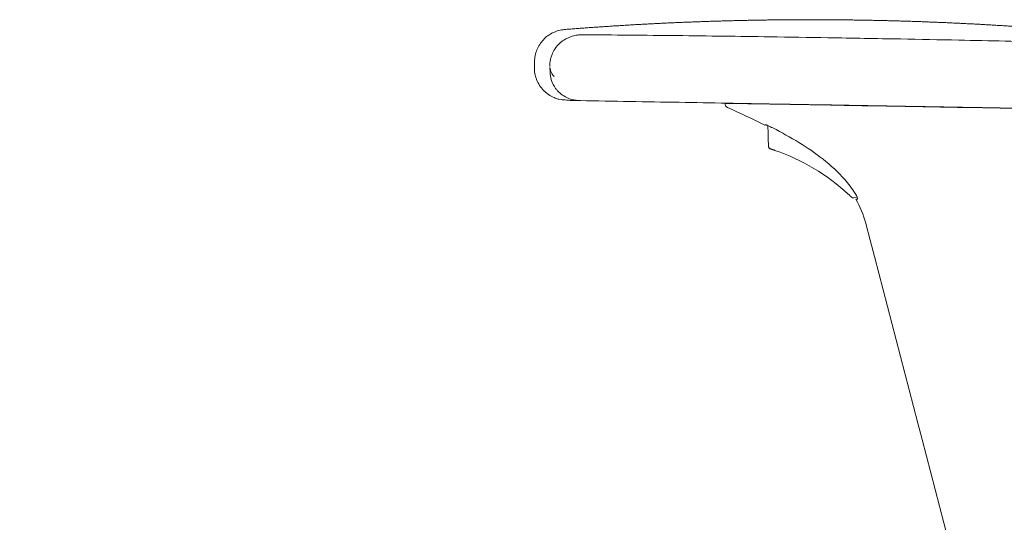
# Model space of a CAD drawing. Units: centimetres. Extents: x 2960 to 3967, y 699 to 1069.
# Drawn here: x 3263 to 3296, y 765 to 782 of the extents above; entities that cross this region are included whole.
import ezdxf

# ---------------------------------------------------------------- set-up
doc = ezdxf.new("R2010")
doc.units = ezdxf.units.CM
doc.layers.add('NURUS DIMENSION', color=7, linetype='Continuous')
doc.layers.add('NURUS ELEVATION', color=7, linetype='Continuous')
doc.styles.add('ARIAL', font='arial.ttf')
doc.dimstyles.new('yeni', dxfattribs={"dimtxt": 7, "dimasz": 7, "dimexe": 0.18, "dimexo": 0.0625, "dimgap": 0.09, "dimtad": 0, "dimdec": 0, "dimlfac": 10, "dimzin": 0, "dimdsep": 46, "dimtxsty": 'ARIAL', "dimcen": 0.09, "dimadec": 0, "dimazin": 0, "dimtfac": 1, "dimtdec": 0, "dimtofl": 0, "dimtmove": 0, "dimatfit": 3, "dimfxl": 1, "dimtolj": 1, "dimtzin": 0, "dimarcsym": 0})

# ---------------------------------------------------------------- blocks, each defined once
blk = doc.blocks.new('*D25')
at = {"layer": 'DEFPOINTS', "color": 0, "transparency": 16777216}
for p in [(3269.506, 764.458), (3255.535, 719.554), (3265.727, 719.554)]:
    blk.add_point(p, dxfattribs=at)
at = {"layer": 'NURUS DIMENSION', "color": 0, "lineweight": -2, "transparency": 16777216}
for p, q in [((3255.535, 771.458), (3255.535, 778.458)), ((3269.444, 764.458), (3255.355, 764.458)), ((3265.665, 719.554), (3255.355, 719.554)), ((3255.535, 712.554), (3255.535, 705.554))]:
    blk.add_line(p, q, dxfattribs=at)
at = {"layer": 'NURUS DIMENSION', "color": 0, "transparency": 16777216}
for points in [[(3254.368, 771.458), (3256.701, 771.458), (3255.535, 764.458)], [(3254.368, 712.554), (3256.701, 712.554), (3255.535, 719.554)]]:
    blk.add_solid(points, dxfattribs=at)
at = {"layer": 'NURUS DIMENSION', "color": 0, "transparency": 16777216, "insert": (3255.535, 742.006), "char_height": 7, "attachment_point": 5, "rotation": 90, "style": 'ARIAL'}
blk.add_mtext('\\A1;420-540', dxfattribs=at)
blk = doc.blocks.new('Mou_ Side')
at = {"layer": 'NURUS ELEVATION', "color": 7, "lineweight": 5}
for p, q in [((-16.781, 59.474), (-16.784, 59.657)), ((-23.573, 58.262), (-23.573, 58.264)), ((-27.497, 55.151), (-27.373, 55.139))]:
    blk.add_line(p, q, dxfattribs=at)
for points in [[(-27.373, 55.139), (-27.375, 55.137), (-27.38, 55.132), (-27.381, 55.131)], [(-27.303, 55.159), (-27.302, 55.16), (-27.298, 55.164), (-27.295, 55.166)]]:
    blk.add_lwpolyline(points, dxfattribs=at)
for points, knots in [([(-17.782, 60.72), (-17.847, 60.726), (-17.899, 60.73), (-17.953, 60.734), (-18.01, 60.738), (-18.067, 60.743), (-18.124, 60.747), (-18.181, 60.751), (-18.238, 60.756), (-18.295, 60.76), (-18.352, 60.764), (-18.409, 60.769), (-18.467, 60.773), (-18.524, 60.777), (-18.581, 60.781), (-18.638, 60.785), (-18.695, 60.789), (-18.752, 60.793), (-18.809, 60.797), (-18.866, 60.801), (-18.924, 60.805), (-18.981, 60.809), (-19.038, 60.813), (-19.095, 60.817), (-19.152, 60.821), (-19.209, 60.824), (-19.266, 60.828), (-19.324, 60.832), (-19.381, 60.836), (-19.438, 60.839), (-19.495, 60.843), (-19.552, 60.846), (-19.61, 60.85), (-19.667, 60.854), (-19.724, 60.857), (-19.781, 60.861), (-19.838, 60.864), (-19.895, 60.867), (-19.953, 60.871), (-20.01, 60.874), (-20.067, 60.877), (-20.124, 60.881), (-20.181, 60.884), (-20.239, 60.887), (-20.296, 60.89), (-20.353, 60.893), (-20.41, 60.897), (-20.468, 60.9), (-20.525, 60.903), (-20.582, 60.906), (-20.639, 60.909), (-20.697, 60.912), (-20.754, 60.915), (-20.811, 60.917), (-20.868, 60.92), (-20.925, 60.923), (-20.982, 60.926), (-21.04, 60.929), (-21.097, 60.931), (-21.154, 60.934), (-21.211, 60.937), (-21.268, 60.939), (-21.326, 60.942), (-21.383, 60.945), (-21.44, 60.947), (-21.497, 60.95), (-21.554, 60.952), (-21.612, 60.954), (-21.669, 60.957), (-21.726, 60.959), (-21.783, 60.962), (-21.84, 60.964), (-21.898, 60.966), (-21.955, 60.968), (-22.012, 60.971), (-22.069, 60.973), (-22.127, 60.975), (-22.184, 60.977), (-22.241, 60.979), (-22.298, 60.981), (-22.356, 60.983), (-22.413, 60.985), (-22.47, 60.987), (-22.527, 60.989), (-22.584, 60.991), (-22.608, 60.992), (-22.633, 60.993), (-22.659, 60.993), (-22.69, 60.994), (-22.723, 60.996), (-22.756, 60.997), (-22.813, 60.998), (-22.871, 61), (-22.928, 61.002), (-22.985, 61.003), (-23.042, 61.005), (-23.1, 61.007), (-23.157, 61.008), (-23.214, 61.01), (-23.271, 61.011), (-23.329, 61.013), (-23.386, 61.014), (-23.443, 61.016), (-23.501, 61.017), (-23.558, 61.018), (-23.615, 61.02), (-23.672, 61.021), (-23.73, 61.022), (-23.787, 61.024), (-23.844, 61.025), (-23.902, 61.026), (-23.959, 61.027), (-24.016, 61.028), (-24.073, 61.029), (-24.131, 61.03), (-24.188, 61.031), (-24.245, 61.032), (-24.302, 61.033), (-24.36, 61.034), (-24.417, 61.035), (-24.474, 61.036), (-24.532, 61.037), (-24.589, 61.037), (-24.646, 61.038), (-24.704, 61.039), (-24.761, 61.039), (-24.818, 61.04), (-24.875, 61.041), (-24.933, 61.041), (-24.99, 61.042), (-25.047, 61.042), (-25.105, 61.043), (-25.162, 61.043), (-25.219, 61.044), (-25.276, 61.044), (-25.334, 61.044), (-25.391, 61.045), (-25.448, 61.045), (-25.506, 61.045), (-25.563, 61.046), (-25.62, 61.046), (-25.678, 61.046), (-25.735, 61.046), (-25.792, 61.046), (-25.85, 61.046), (-25.907, 61.046), (-25.964, 61.046), (-26.021, 61.046), (-26.079, 61.046), (-26.136, 61.046), (-26.193, 61.046), (-26.251, 61.046), (-26.308, 61.046), (-26.365, 61.046), (-26.423, 61.045), (-26.48, 61.045), (-26.537, 61.045), (-26.595, 61.044), (-26.652, 61.044), (-26.709, 61.044), (-26.766, 61.043), (-26.824, 61.043), (-26.881, 61.042), (-26.938, 61.042), (-26.996, 61.041), (-27.053, 61.04), (-27.11, 61.04), (-27.168, 61.039), (-27.225, 61.038), (-27.282, 61.038), (-27.339, 61.037), (-27.397, 61.036), (-27.454, 61.035), (-27.511, 61.034), (-27.569, 61.034), (-27.626, 61.033), (-27.683, 61.032), (-27.741, 61.031), (-27.796, 61.03), (-27.851, 61.029), (-27.907, 61.028), (-27.962, 61.027), (-28.018, 61.026), (-28.073, 61.024), (-28.128, 61.023), (-28.184, 61.022), (-28.239, 61.021), (-28.295, 61.02), (-28.35, 61.018), (-28.405, 61.017), (-28.461, 61.016), (-28.516, 61.014), (-28.571, 61.013), (-28.627, 61.011), (-28.682, 61.01), (-28.738, 61.008), (-28.793, 61.007), (-28.848, 61.005), (-28.904, 61.004), (-28.959, 61.002), (-29.015, 61.001), (-29.07, 60.999), (-29.125, 60.997), (-29.181, 60.996), (-29.236, 60.994), (-29.291, 60.992), (-29.347, 60.99), (-29.402, 60.988), (-29.458, 60.986), (-29.513, 60.984), (-29.568, 60.983), (-29.624, 60.981), (-29.679, 60.979), (-29.734, 60.977), (-29.79, 60.975), (-29.845, 60.972), (-29.9, 60.97), (-29.956, 60.968), (-30.011, 60.966), (-30.067, 60.964), (-30.122, 60.961), (-30.177, 60.959), (-30.233, 60.957), (-30.288, 60.955), (-30.343, 60.952), (-30.399, 60.95), (-30.454, 60.947), (-30.509, 60.945), (-30.565, 60.943), (-30.62, 60.94), (-30.675, 60.937), (-30.731, 60.935), (-30.786, 60.932), (-30.841, 60.93), (-30.897, 60.927), (-30.952, 60.924), (-31.008, 60.922), (-31.063, 60.919), (-31.118, 60.916), (-31.174, 60.913), (-31.229, 60.91), (-31.284, 60.908), (-31.34, 60.905), (-31.395, 60.902), (-31.45, 60.899), (-31.506, 60.896), (-31.561, 60.893), (-31.617, 60.89), (-31.672, 60.887), (-31.727, 60.884), (-31.783, 60.88), (-31.838, 60.877), (-31.893, 60.874), (-31.949, 60.871), (-32.004, 60.868), (-32.059, 60.864), (-32.115, 60.861), (-32.17, 60.858), (-32.225, 60.854), (-32.281, 60.851), (-32.336, 60.847), (-32.391, 60.844), (-32.447, 60.84), (-32.502, 60.837), (-32.557, 60.833), (-32.613, 60.83), (-32.668, 60.826), (-32.723, 60.822), (-32.779, 60.819), (-32.834, 60.815), (-32.889, 60.811), (-32.945, 60.808), (-33, 60.804), (-33.055, 60.8), (-33.11, 60.796), (-33.166, 60.792), (-33.221, 60.788), (-33.276, 60.784), (-33.332, 60.78), (-33.387, 60.776), (-33.442, 60.772), (-33.497, 60.768), (-33.553, 60.764), (-33.608, 60.76), (-33.663, 60.756), (-33.719, 60.752), (-33.774, 60.748), (-33.829, 60.743), (-33.884, 60.739), (-33.939, 60.735), (-33.995, 60.73), (-34.05, 60.726), (-34.105, 60.722), (-34.16, 60.717), (-34.216, 60.713), (-34.271, 60.708), (-34.326, 60.704), (-34.381, 60.699), (-34.437, 60.695), (-34.492, 60.69), (-34.547, 60.685), (-34.602, 60.681), (-34.657, 60.676), (-34.713, 60.671), (-34.768, 60.667), (-34.823, 60.662), (-34.878, 60.657), (-34.933, 60.652), (-34.989, 60.647), (-35.044, 60.642), (-35.099, 60.637), (-35.154, 60.632), (-35.209, 60.628), (-35.264, 60.623), (-35.32, 60.617), (-35.375, 60.612), (-35.43, 60.607), (-35.485, 60.602), (-35.54, 60.597), (-35.595, 60.592), (-35.65, 60.587), (-35.706, 60.581), (-35.761, 60.576), (-35.816, 60.571), (-35.871, 60.565), (-35.926, 60.56), (-35.981, 60.555), (-36.036, 60.549), (-36.091, 60.544), (-36.146, 60.538), (-36.202, 60.533), (-36.257, 60.527), (-36.312, 60.522), (-36.367, 60.516), (-36.422, 60.51), (-36.477, 60.505), (-36.532, 60.499), (-36.587, 60.493), (-36.642, 60.487), (-36.697, 60.482), (-36.752, 60.476), (-36.807, 60.47), (-36.862, 60.464), (-36.917, 60.458), (-36.972, 60.452), (-37.028, 60.446), (-37.083, 60.44), (-37.138, 60.434), (-37.193, 60.428), (-37.248, 60.422), (-37.303, 60.416), (-37.358, 60.41), (-37.413, 60.404), (-37.468, 60.398), (-37.523, 60.391), (-37.576, 60.385), (-37.63, 60.379), (-37.683, 60.373)], [0, 0, 0, 0, 1, 1, 1, 2, 2, 2, 3, 3, 3, 4, 4, 4, 5, 5, 5, 6, 6, 6, 7, 7, 7, 8, 8, 8, 9, 9, 9, 10, 10, 10, 11, 11, 11, 12, 12, 12, 13, 13, 13, 14, 14, 14, 15, 15, 15, 16, 16, 16, 17, 17, 17, 18, 18, 18, 19, 19, 19, 20, 20, 20, 21, 21, 21, 22, 22, 22, 23, 23, 23, 24, 24, 24, 25, 25, 25, 26, 26, 26, 27, 27, 27, 28, 28, 28, 29, 29, 29, 30, 30, 30, 31, 31, 31, 32, 32, 32, 33, 33, 33, 34, 34, 34, 35, 35, 35, 36, 36, 36, 37, 37, 37, 38, 38, 38, 39, 39, 39, 40, 40, 40, 41, 41, 41, 42, 42, 42, 43, 43, 43, 44, 44, 44, 45, 45, 45, 46, 46, 46, 47, 47, 47, 48, 48, 48, 49, 49, 49, 50, 50, 50, 51, 51, 51, 52, 52, 52, 53, 53, 53, 54, 54, 54, 55, 55, 55, 56, 56, 56, 57, 57, 57, 58, 58, 58, 59, 59, 59, 60, 60, 60, 61, 61, 61, 62, 62, 62, 63, 63, 63, 64, 64, 64, 65, 65, 65, 66, 66, 66, 67, 67, 67, 68, 68, 68, 69, 69, 69, 70, 70, 70, 71, 71, 71, 72, 72, 72, 73, 73, 73, 74, 74, 74, 75, 75, 75, 76, 76, 76, 77, 77, 77, 78, 78, 78, 79, 79, 79, 80, 80, 80, 81, 81, 81, 82, 82, 82, 83, 83, 83, 84, 84, 84, 85, 85, 85, 86, 86, 86, 87, 87, 87, 88, 88, 88, 89, 89, 89, 90, 90, 90, 91, 91, 91, 92, 92, 92, 93, 93, 93, 94, 94, 94, 95, 95, 95, 96, 96, 96, 97, 97, 97, 98, 98, 98, 99, 99, 99, 100, 100, 100, 101, 101, 101, 102, 102, 102, 103, 103, 103, 104, 104, 104, 105, 105, 105, 106, 106, 106, 107, 107, 107, 108, 108, 108, 109, 109, 109, 110, 110, 110, 111, 111, 111, 112, 112, 112, 113, 113, 113, 114, 114, 114, 115, 115, 115, 116, 116, 116, 117, 117, 117, 118, 118, 118, 119, 119, 119, 119]), ([(-37.108, 60.217), (-36.055, 60.249), (-35, 60.277), (-33.943, 60.302), (-32.918, 60.326), (-31.891, 60.348), (-30.864, 60.369), (-30.221, 60.382), (-29.579, 60.394), (-28.936, 60.406), (-28.534, 60.413), (-28.132, 60.42), (-27.731, 60.427), (-27.329, 60.434), (-26.927, 60.441), (-26.525, 60.448), (-25.883, 60.458), (-25.24, 60.469), (-24.598, 60.478), (-23.57, 60.493), (-22.543, 60.507), (-21.518, 60.519), (-20.46, 60.531), (-19.405, 60.54), (-18.352, 60.544)], [0, 0, 0, 0, 1, 1, 1, 2, 2, 2, 3, 3, 3, 4, 4, 4, 5, 5, 5, 6, 6, 6, 7, 7, 7, 8, 8, 8, 8]), ([(-18.352, 60.544), (-18.307, 60.544), (-18.261, 60.541), (-18.216, 60.535), (-18.156, 60.528), (-18.096, 60.515), (-18.038, 60.498), (-18.001, 60.487), (-17.965, 60.474), (-17.93, 60.459), (-17.895, 60.445), (-17.86, 60.428), (-17.826, 60.41), (-17.776, 60.382), (-17.728, 60.35), (-17.683, 60.315), (-17.655, 60.293), (-17.628, 60.269), (-17.602, 60.244), (-17.576, 60.219), (-17.552, 60.193), (-17.529, 60.166), (-17.503, 60.135), (-17.478, 60.102), (-17.456, 60.068), (-17.421, 60.013), (-17.39, 59.955), (-17.366, 59.896), (-17.35, 59.857), (-17.337, 59.817), (-17.326, 59.777), (-17.315, 59.736), (-17.306, 59.695), (-17.3, 59.654), (-17.292, 59.6), (-17.289, 59.546), (-17.289, 59.492)], [0, 0, 0, 0, 1, 1, 1, 2, 2, 2, 3, 3, 3, 4, 4, 4, 5, 5, 5, 6, 6, 6, 7, 7, 7, 8, 8, 8, 9, 9, 9, 10, 10, 10, 11, 11, 11, 12, 12, 12, 12]), ([(-16.784, 59.657), (-16.785, 59.723), (-16.793, 59.79), (-16.806, 59.855), (-16.819, 59.921), (-16.839, 59.985), (-16.864, 60.046), (-16.889, 60.108), (-16.92, 60.168), (-16.956, 60.224), (-16.992, 60.28), (-17.033, 60.333), (-17.079, 60.382), (-17.124, 60.43), (-17.174, 60.474), (-17.228, 60.514), (-17.282, 60.553), (-17.339, 60.588), (-17.399, 60.617), (-17.46, 60.646), (-17.522, 60.669), (-17.587, 60.686), (-17.651, 60.704), (-17.716, 60.715), (-17.782, 60.72)], [0, 0, 0, 0, 1, 1, 1, 2, 2, 2, 3, 3, 3, 4, 4, 4, 5, 5, 5, 6, 6, 6, 7, 7, 7, 8, 8, 8, 8]), ([(-17.314, 59.181), (-17.326, 59.099), (-17.349, 59.016), (-17.384, 58.938), (-17.407, 58.886), (-17.434, 58.836), (-17.467, 58.789), (-17.488, 58.759), (-17.51, 58.73), (-17.534, 58.703), (-17.558, 58.675), (-17.584, 58.649), (-17.611, 58.625), (-17.655, 58.585), (-17.703, 58.549), (-17.754, 58.518), (-17.836, 58.468), (-17.924, 58.43), (-18.017, 58.403), (-18.112, 58.376), (-18.212, 58.363), (-18.309, 58.361)], [0, 0, 0, 0, 1, 1, 1, 2, 2, 2, 3, 3, 3, 4, 4, 4, 5, 5, 5, 6, 6, 6, 7, 7, 7, 7]), ([(-17.573, 58.409), (-17.525, 58.423), (-17.479, 58.439), (-17.434, 58.459), (-17.369, 58.487), (-17.306, 58.522), (-17.248, 58.563), (-17.189, 58.603), (-17.135, 58.649), (-17.086, 58.7), (-17.036, 58.752), (-16.992, 58.808), (-16.953, 58.867), (-16.915, 58.927), (-16.882, 58.991), (-16.856, 59.057), (-16.83, 59.123), (-16.811, 59.192), (-16.798, 59.262), (-16.785, 59.332), (-16.78, 59.403), (-16.781, 59.474)], [0, 0, 0, 0, 1, 1, 1, 2, 2, 2, 3, 3, 3, 4, 4, 4, 5, 5, 5, 6, 6, 6, 7, 7, 7, 7]), ([(-17.435, 59.155), (-17.428, 59.164), (-17.42, 59.173), (-17.414, 59.182), (-17.402, 59.196), (-17.392, 59.211), (-17.382, 59.226), (-17.366, 59.251), (-17.353, 59.276), (-17.341, 59.302), (-17.332, 59.322), (-17.327, 59.339), (-17.32, 59.364)], [0, 0, 0, 0, 1, 1, 1, 2, 2, 2, 3, 3, 3, 4, 4, 4, 4]), ([(-17.299, 59.394), (-17.299, 59.389), (-17.299, 59.385), (-17.299, 59.38), (-17.299, 59.372), (-17.299, 59.365), (-17.299, 59.358), (-17.299, 59.347), (-17.3, 59.336), (-17.3, 59.325), (-17.301, 59.307), (-17.302, 59.29), (-17.303, 59.272), (-17.306, 59.245), (-17.309, 59.217), (-17.312, 59.191), (-17.313, 59.187), (-17.313, 59.184), (-17.314, 59.181)], [0, 0, 0, 0, 1, 1, 1, 2, 2, 2, 3, 3, 3, 4, 4, 4, 5, 5, 5, 6, 6, 6, 6]), ([(-17.312, 59.391), (-17.311, 59.392), (-17.311, 59.394), (-17.31, 59.395), (-17.31, 59.397), (-17.309, 59.4), (-17.309, 59.402), (-17.308, 59.405), (-17.307, 59.409), (-17.307, 59.412), (-17.306, 59.416), (-17.305, 59.42), (-17.305, 59.424)], [0, 0, 0, 0, 1, 1, 1, 2, 2, 2, 3, 3, 3, 4, 4, 4, 4]), ([(-17.312, 59.391), (-17.308, 59.391), (-17.306, 59.392), (-17.303, 59.392), (-17.301, 59.393), (-17.298, 59.393), (-17.297, 59.394)], [0, 0, 0, 0, 1, 1, 1, 2, 2, 2, 2]), ([(-17.305, 59.424), (-17.304, 59.42), (-17.302, 59.417), (-17.301, 59.414), (-17.3, 59.41), (-17.3, 59.407), (-17.299, 59.404), (-17.298, 59.402), (-17.298, 59.4), (-17.297, 59.398), (-17.297, 59.396), (-17.297, 59.395), (-17.297, 59.394)], [0, 0, 0, 0, 1, 1, 1, 2, 2, 2, 3, 3, 3, 4, 4, 4, 4]), ([(-17.29, 59.465), (-17.29, 59.465), (-17.29, 59.464), (-17.29, 59.463), (-17.292, 59.446), (-17.294, 59.429), (-17.296, 59.412), (-17.297, 59.406), (-17.298, 59.4), (-17.299, 59.394)], [0, 0, 0, 0, 1, 1, 1, 2, 2, 2, 3, 3, 3, 3]), ([(-18.309, 58.361), (-19.4, 58.342), (-20.493, 58.323), (-21.587, 58.304), (-22.648, 58.285), (-23.71, 58.267), (-24.772, 58.248), (-25.435, 58.236), (-26.099, 58.225), (-26.763, 58.213), (-27.178, 58.206), (-27.593, 58.199), (-28.008, 58.192), (-28.423, 58.184), (-28.838, 58.177), (-29.253, 58.17), (-29.917, 58.158), (-30.581, 58.147), (-31.244, 58.135), (-32.306, 58.117), (-33.367, 58.098), (-34.428, 58.08), (-35.311, 58.064), (-36.193, 58.049), (-37.075, 58.033)], [0, 0, 0, 0, 1, 1, 1, 2, 2, 2, 3, 3, 3, 4, 4, 4, 5, 5, 5, 6, 6, 6, 7, 7, 7, 8, 8, 8, 8]), ([(-35.059, 58.064), (-34.372, 58.076), (-34.223, 58.078), (-33.909, 58.084), (-33.463, 58.091), (-33.203, 58.096), (-32.533, 58.108), (-30.964, 58.135), (-29.611, 58.159), (-27.813, 58.19), (-27.396, 58.197), (-27.014, 58.204), (-26.61, 58.211), (-25.825, 58.225), (-25.604, 58.229), (-25.093, 58.238), (-24.595, 58.246), (-24.218, 58.253), (-24.084, 58.255), (-24.032, 58.256), (-23.988, 58.257), (-23.866, 58.259)], [0, 0, 0, 0, 1, 1, 1, 2, 2, 2, 3, 3, 3, 4, 4, 4, 5, 5, 5, 6, 6, 6, 7, 7, 7, 7]), ([(-23.866, 58.259), (-23.788, 58.26), (-23.723, 58.261), (-23.674, 58.262), (-23.647, 58.263), (-23.627, 58.263), (-23.611, 58.263), (-23.594, 58.264), (-23.581, 58.264), (-23.573, 58.264)], [0, 0, 0, 0, 1, 1, 1, 2, 2, 2, 3, 3, 3, 3]), ([(-23.573, 58.264), (-23.435, 58.266), (-23.325, 58.268), (-23.246, 58.27), (-23.157, 58.271), (-23.119, 58.272), (-23.102, 58.272)], [0, 0, 0, 0, 1, 1, 1, 2, 2, 2, 2]), ([(-23.102, 58.271), (-23.104, 58.271), (-23.106, 58.271), (-23.108, 58.271), (-23.117, 58.27), (-23.131, 58.27), (-23.149, 58.27), (-23.16, 58.27), (-23.173, 58.269), (-23.187, 58.269), (-23.196, 58.269), (-23.206, 58.269), (-23.217, 58.268), (-23.227, 58.268), (-23.238, 58.268), (-23.249, 58.268), (-23.268, 58.267), (-23.288, 58.267), (-23.31, 58.267), (-23.345, 58.266), (-23.384, 58.265), (-23.427, 58.264), (-23.471, 58.264), (-23.52, 58.263), (-23.573, 58.262)], [0, 0, 0, 0, 1, 1, 1, 2, 2, 2, 3, 3, 3, 4, 4, 4, 5, 5, 5, 6, 6, 6, 7, 7, 7, 8, 8, 8, 8]), ([(-18.066, 58.365), (-18.009, 58.367), (-17.932, 58.372), (-17.856, 58.378), (-17.78, 58.384), (-17.712, 58.39), (-17.669, 58.396), (-17.584, 58.406), (-17.573, 58.409), (-17.573, 58.409)], [0, 0, 0, 0, 1, 1, 1, 2, 2, 2, 3, 3, 3, 3]), ([(-24.476, 57.552), (-24.477, 57.552), (-24.477, 57.552), (-24.478, 57.552), (-24.479, 57.551), (-24.48, 57.551), (-24.481, 57.551), (-24.483, 57.55), (-24.486, 57.55), (-24.488, 57.549), (-24.494, 57.547), (-24.502, 57.544), (-24.51, 57.541), (-24.527, 57.534), (-24.549, 57.525), (-24.572, 57.514), (-24.587, 57.507), (-24.604, 57.499), (-24.621, 57.491), (-24.644, 57.48), (-24.667, 57.468), (-24.69, 57.456)], [0, 0, 0, 0, 1, 1, 1, 2, 2, 2, 3, 3, 3, 4, 4, 4, 5, 5, 5, 6, 6, 6, 7, 7, 7, 7]), ([(-24.43, 57.546), (-24.43, 57.547), (-24.431, 57.548), (-24.432, 57.549), (-24.434, 57.55), (-24.436, 57.551), (-24.44, 57.552), (-24.447, 57.553), (-24.458, 57.553), (-24.473, 57.552), (-24.474, 57.552), (-24.475, 57.552), (-24.476, 57.552)], [0, 0, 0, 0, 1, 1, 1, 2, 2, 2, 3, 3, 3, 4, 4, 4, 4]), ([(-24.69, 57.456), (-25.285, 57.149), (-25.862, 56.809), (-26.362, 56.414), (-26.62, 56.21), (-26.865, 55.986), (-27.081, 55.738), (-27.208, 55.594), (-27.324, 55.443), (-27.428, 55.283)], [0, 0, 0, 0, 1, 1, 1, 2, 2, 2, 3, 3, 3, 3]), ([(-24.766, 56.709), (-24.759, 56.711), (-24.752, 56.714), (-24.745, 56.716), (-24.738, 56.718), (-24.732, 56.721), (-24.725, 56.723), (-24.721, 56.724), (-24.717, 56.726), (-24.714, 56.727), (-24.711, 56.728), (-24.709, 56.728), (-24.707, 56.729), (-24.705, 56.73), (-24.702, 56.73), (-24.7, 56.731), (-24.697, 56.732), (-24.694, 56.733), (-24.691, 56.734), (-24.687, 56.736), (-24.683, 56.737), (-24.679, 56.738), (-24.676, 56.739), (-24.674, 56.74), (-24.672, 56.741)], [0, 0, 0, 0, 1, 1, 1, 2, 2, 2, 3, 3, 3, 4, 4, 4, 5, 5, 5, 6, 6, 6, 7, 7, 7, 8, 8, 8, 8]), ([(-24.672, 56.741), (-24.666, 56.742), (-24.661, 56.744), (-24.656, 56.746), (-24.651, 56.747), (-24.647, 56.749), (-24.643, 56.75), (-24.64, 56.751), (-24.638, 56.752), (-24.636, 56.752), (-24.635, 56.753), (-24.634, 56.753), (-24.632, 56.753), (-24.631, 56.754), (-24.63, 56.754), (-24.629, 56.754), (-24.628, 56.755), (-24.626, 56.755), (-24.625, 56.756), (-24.623, 56.756), (-24.621, 56.757), (-24.62, 56.757), (-24.619, 56.758), (-24.619, 56.758), (-24.619, 56.758)], [0, 0, 0, 0, 1, 1, 1, 2, 2, 2, 3, 3, 3, 4, 4, 4, 5, 5, 5, 6, 6, 6, 7, 7, 7, 8, 8, 8, 8]), ([(-24.55, 56.849), (-24.551, 56.841), (-24.552, 56.833), (-24.554, 56.825), (-24.556, 56.817), (-24.559, 56.81), (-24.563, 56.803), (-24.567, 56.796), (-24.572, 56.789), (-24.578, 56.783), (-24.584, 56.777), (-24.59, 56.772), (-24.597, 56.768), (-24.604, 56.764), (-24.611, 56.76), (-24.619, 56.758)], [0, 0, 0, 0, 1, 1, 1, 2, 2, 2, 3, 3, 3, 4, 4, 4, 5, 5, 5, 5]), ([(-27.428, 55.283), (-27.444, 55.259), (-27.458, 55.234), (-27.471, 55.21), (-27.483, 55.186), (-27.493, 55.163), (-27.499, 55.144), (-27.503, 55.132), (-27.506, 55.121), (-27.507, 55.113), (-27.507, 55.109), (-27.507, 55.105), (-27.506, 55.103), (-27.506, 55.1), (-27.504, 55.098), (-27.502, 55.097)], [0, 0, 0, 0, 1, 1, 1, 2, 2, 2, 3, 3, 3, 4, 4, 4, 5, 5, 5, 5]), ([(-27.295, 55.166), (-27.295, 55.166), (-27.294, 55.167), (-27.293, 55.168), (-27.292, 55.169), (-27.29, 55.171), (-27.288, 55.172), (-27.286, 55.175), (-27.282, 55.178), (-27.279, 55.182), (-27.276, 55.185), (-27.272, 55.188), (-27.269, 55.191), (-27.267, 55.193), (-27.265, 55.195), (-27.262, 55.197), (-27.26, 55.2), (-27.257, 55.202), (-27.255, 55.204), (-27.251, 55.208), (-27.247, 55.212), (-27.243, 55.216), (-27.238, 55.22), (-27.232, 55.225), (-27.227, 55.231), (-27.218, 55.239), (-27.209, 55.247), (-27.2, 55.255)], [0, 0, 0, 0, 1, 1, 1, 2, 2, 2, 3, 3, 3, 4, 4, 4, 5, 5, 5, 6, 6, 6, 7, 7, 7, 8, 8, 8, 9, 9, 9, 9]), ([(-32.385, 36.591), (-32.382, 36.6), (-32.38, 36.608), (-32.378, 36.616), (-30.845, 42.506), (-29.312, 48.396), (-27.779, 54.286)], [0, 0, 0, 0, 1, 1, 1, 2, 2, 2, 2])]:
    blk.add_open_spline(points, degree=3, knots=knots, dxfattribs=at)
for points in [[(-17.32, 59.364), (-17.317, 59.372), (-17.315, 59.381), (-17.312, 59.391)], [(-23.102, 58.271), (-23.101, 58.213), (-23.137, 58.157), (-23.189, 58.133)], [(-18.116, 58.364), (-18.172, 58.363), (-18.236, 58.362), (-18.309, 58.361)], [(-18.116, 58.364), (-18.099, 58.365), (-18.083, 58.365), (-18.066, 58.365)], [(-23.189, 58.133), (-23.598, 57.947), (-24.018, 57.754), (-24.43, 57.546)], [(-24.55, 56.849), (-24.544, 57.077), (-24.537, 57.305), (-24.53, 57.532)], [(-27.2, 55.255), (-26.498, 55.903), (-25.669, 56.398), (-24.766, 56.709)], [(-27.453, 55.087), (-27.594, 54.838), (-27.704, 54.572), (-27.779, 54.286)], [(-27.502, 55.097), (-27.493, 55.096), (-27.485, 55.094), (-27.479, 55.092)], [(-27.479, 55.092), (-27.466, 55.089), (-27.457, 55.087), (-27.453, 55.087)], [(-27.303, 55.159), (-27.323, 55.139), (-27.353, 55.129), (-27.381, 55.131)]]:
    blk.add_open_spline(points, degree=3, dxfattribs=at)

msp = doc.modelspace()

# ---------------------------------------------------------------- block references
at = {"layer": 'NURUS ELEVATION', "xscale": -1.026579193246666, "yscale": 1.026579193246666, "zscale": 1.026579193246666}
msp.add_blockref('Mou_ Side', (3263.012, 719.554), dxfattribs=at)

# ---------------------------------------------------------------- dimensions: what is measured, and where the dimension line sits
at = {"layer": 'NURUS DIMENSION'}
dim = msp.add_linear_dim(base=(3255.535, 719.554), p1=(3269.506, 764.458), p2=(3265.727, 719.554), angle=90, text='420-540', dimstyle='yeni', dxfattribs=at)
dim.commit()
dim.dimension.update_dxf_attribs({"geometry": '*D25', "text_midpoint": (3255.535, 742.006)})

doc.saveas('drawing.dxf')
